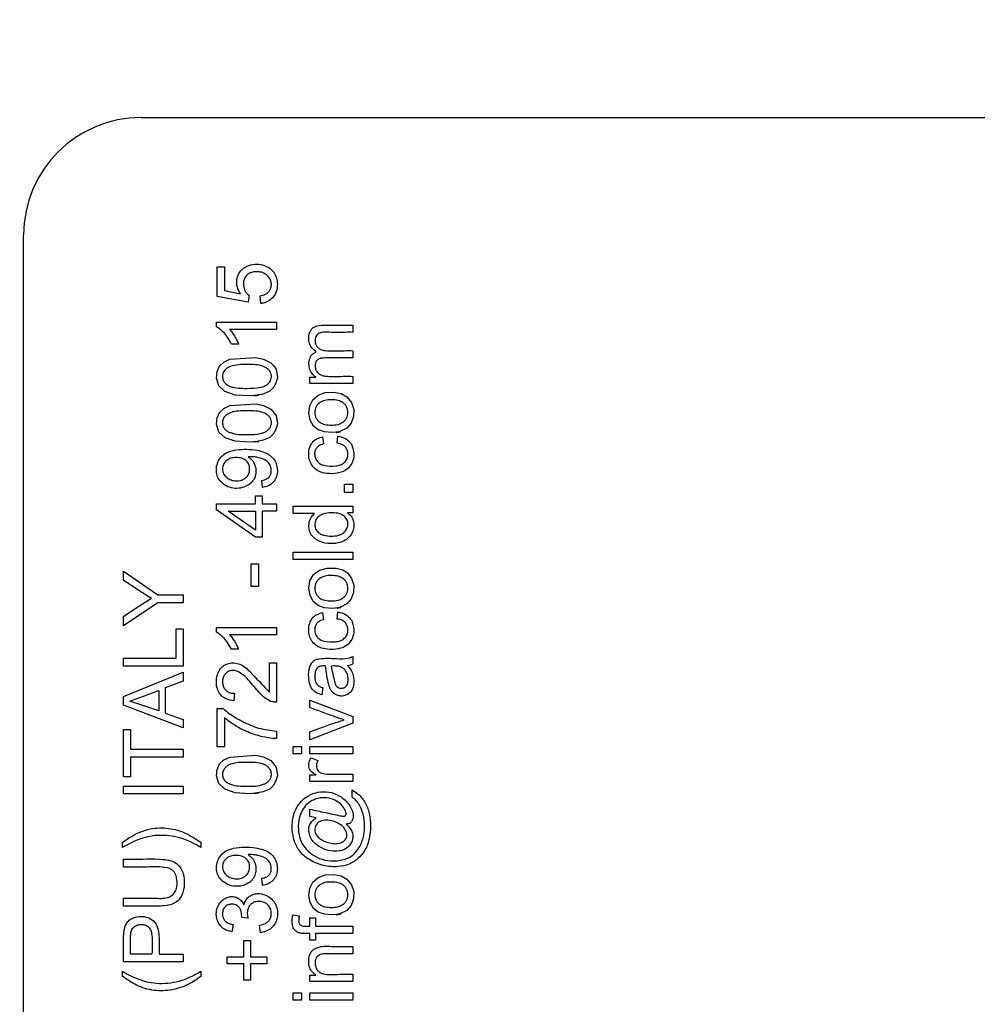
# Model space of a CAD drawing. Units: millimetres. Extents: x 5 to 415, y 3 to 292.
# Drawn here: x 329 to 332, y 188 to 190 of the extents above; entities that cross this region are included whole.
import ezdxf

# ---------------------------------------------------------------- set-up
doc = ezdxf.new("R2010")
doc.units = ezdxf.units.MM
doc.styles.add('SLDTEXTSTYLE0', font='TXT', dxfattribs={"width": 0.75})
doc.dimstyles.new('SLDDIMSTYLE1', dxfattribs={"dimtxt": 2, "dimasz": 3, "dimexe": 0, "dimexo": 0.0625, "dimgap": 0.5, "dimtad": 1, "dimdec": 0, "dimlfac": 10, "dimrnd": 1e-09, "dimzin": 12, "dimdsep": 46, "dimtxsty": 'SLDTEXTSTYLE0', "dimsah": 1, "dimcen": 0.09, "dimadec": 0, "dimazin": 3, "dimtfac": 1, "dimtdec": 0, "dimtofl": 0, "dimtmove": 0, "dimatfit": 3, "dimfxl": 0, "dimfrac": 2, "dimtolj": 1, "dimtzin": 12, "dimarcsym": 0})

# ---------------------------------------------------------------- blocks, each defined once
blk = doc.blocks.new('_D_3')
at = {"color": 7, "linetype": 'Continuous', "lineweight": 0}
for p, q in [((317.7799, 243.9369), (304.8096, 243.9369)), ((305.8096, 243.9369), (305.8096, 161.8169)), ((341.0493, 161.8169), (304.8096, 161.8169))]:
    blk.add_line(p, q, dxfattribs=at)
at = {"color": 7, "linetype": 'Continuous', "lineweight": 18}
for points in [[(305.8096, 243.9369), (305.3096, 240.9369), (306.3096, 240.9369)], [(305.8096, 161.8169), (306.3096, 164.8169), (305.3096, 164.8169)]]:
    blk.add_solid(points, dxfattribs=at)
at = {"color": 7, "linetype": 'Continuous', "lineweight": 18, "insert": (303.2314, 197.8846), "char_height": 2, "attachment_point": 1, "rotation": 90, "style": 'SLDTEXTSTYLE0'}
blk.add_mtext('821', dxfattribs=at)

msp = doc.modelspace()

# ---------------------------------------------------------------- linework, layer by layer
at = {"color": 7, "linetype": 'Continuous', "lineweight": 25}
for p, q in [((329.4913, 190.0267), (333.6913, 190.0267)), ((329.1913, 179.1267), (329.1913, 189.7267)), ((329.6861, 189.6451), (329.7042, 189.6451)), ((329.6861, 189.5695), (329.6861, 189.6451)), ((329.7042, 189.6451), (329.7042, 189.5843)), ((329.7647, 189.5549), (329.6861, 189.5695)), ((329.7042, 189.5843), (329.7452, 189.5763)), ((329.7671, 189.5725), (329.7647, 189.5549)), ((329.797, 189.5515), (329.7955, 189.571)), ((329.6837, 189.492), (329.6837, 189.5039)), ((329.6837, 189.5039), (329.837, 189.5039)), ((329.837, 189.5039), (329.837, 189.4854)), ((330.0325, 189.4963), (330.0325, 189.4777)), ((329.837, 189.4854), (329.7176, 189.4854)), ((329.7402, 189.4479), (329.7221, 189.4479)), ((330.0325, 189.4309), (330.0325, 189.4122)), ((330.0325, 189.3653), (330.0325, 189.3467)), ((329.922, 189.3635), (329.9375, 189.3635)), ((329.922, 189.3467), (329.922, 189.3635)), ((330.0325, 189.3467), (329.922, 189.3467)), ((329.9549, 189.2108), (329.9574, 189.1925)), ((329.9919, 189.1943), (329.9943, 189.2126)), ((329.8016, 189.0813), (329.8001, 189.0993)), ((330.0111, 189.0895), (330.0325, 189.0895)), ((330.0111, 189.0681), (330.0111, 189.0895)), ((330.0325, 189.0895), (330.0325, 189.0681)), ((330.0325, 189.0681), (330.0111, 189.0681)), ((329.6843, 189.0392), (329.7832, 189.0392)), ((329.6843, 189.024), (329.6843, 189.0392)), ((329.7832, 189.0596), (329.8004, 189.0596)), ((329.7832, 189.0392), (329.7832, 189.0596)), ((329.8004, 189.0596), (329.8004, 189.0392)), ((329.8004, 189.0392), (329.837, 189.0392)), ((329.837, 189.0392), (329.837, 189.0206)), ((329.7832, 188.9542), (329.6843, 189.024)), ((329.7832, 188.9726), (329.7141, 189.0206)), ((329.7141, 189.0206), (329.7832, 189.0206)), ((329.7832, 189.0206), (329.7832, 188.9726)), ((329.837, 189.0206), (329.8004, 189.0206)), ((329.8004, 189.0206), (329.8004, 188.9542)), ((329.8797, 189.0148), (329.8797, 189.0334)), ((329.8797, 189.0334), (330.0325, 189.0334)), ((329.9347, 189.0148), (329.8797, 189.0148)), ((330.0325, 189.0161), (330.0186, 189.0161)), ((330.0325, 189.0334), (330.0325, 189.0161)), ((329.8004, 188.9542), (329.7832, 188.9542)), ((329.8797, 188.8972), (329.8797, 188.9158)), ((329.8797, 188.9158), (330.0325, 188.9158)), ((330.0325, 188.9158), (330.0325, 188.8972)), ((330.0325, 188.8972), (329.8797, 188.8972)), ((329.4465, 188.8441), (329.4465, 188.8675)), ((329.4465, 188.8675), (329.5345, 188.8068)), ((329.7723, 188.8859), (329.7913, 188.8859)), ((329.7723, 188.8286), (329.7723, 188.8859)), ((329.7913, 188.8859), (329.7913, 188.8286)), ((329.7913, 188.8286), (329.7723, 188.8286)), ((329.5345, 188.7867), (329.4465, 188.7279)), ((329.5345, 188.8068), (329.5992, 188.8068)), ((329.5992, 188.7867), (329.5345, 188.7867)), ((329.5992, 188.8068), (329.5992, 188.7867)), ((329.9549, 188.7616), (329.9574, 188.7433)), ((329.9919, 188.7451), (329.9943, 188.7634)), ((329.4465, 188.7279), (329.4465, 188.752)), ((329.5811, 188.6449), (329.5811, 188.7199)), ((329.5811, 188.7199), (329.5992, 188.7199)), ((329.5992, 188.7199), (329.5992, 188.6247)), ((329.6837, 188.7238), (329.837, 188.7238)), ((329.6837, 188.7117), (329.6837, 188.7238)), ((329.837, 188.7238), (329.837, 188.7051)), ((329.837, 188.7051), (329.7176, 188.7051)), ((329.7402, 188.6677), (329.7221, 188.6677)), ((329.4465, 188.6449), (329.5811, 188.6449)), ((329.4465, 188.6247), (329.4465, 188.6449)), ((330.0325, 188.6497), (330.0325, 188.6305)), ((329.5992, 188.6247), (329.4465, 188.6247)), ((329.8191, 188.5585), (329.8191, 188.6333)), ((329.8191, 188.6333), (329.837, 188.6333)), ((329.837, 188.6333), (329.837, 188.5323)), ((329.4465, 188.5471), (329.5992, 188.6093)), ((329.5992, 188.5863), (329.553, 188.5689)), ((329.5992, 188.6093), (329.5992, 188.5863)), ((329.5366, 188.5625), (329.5366, 188.5105)), ((329.553, 188.5689), (329.553, 188.5048)), ((329.9559, 188.5699), (329.9534, 188.5516)), ((329.4465, 188.5252), (329.4465, 188.5471)), ((329.5366, 188.5105), (329.4624, 188.5356)), ((329.7299, 188.5553), (329.728, 188.536)), ((329.922, 188.5381), (330.0325, 188.4963)), ((329.922, 188.5189), (329.922, 188.5381)), ((329.5992, 188.4669), (329.4465, 188.5252)), ((329.6861, 188.5165), (329.7008, 188.5165)), ((329.6861, 188.4181), (329.6861, 188.5165)), ((329.553, 188.5048), (329.5992, 188.4882)), ((329.5992, 188.4882), (329.5992, 188.4669)), ((329.7042, 188.4925), (329.7042, 188.4181)), ((330.0325, 188.4963), (330.0325, 188.4787)), ((329.4465, 188.3422), (329.4465, 188.4629)), ((329.4465, 188.4629), (329.4645, 188.4629)), ((329.4645, 188.4629), (329.4645, 188.4126)), ((330.0325, 188.4787), (329.922, 188.4367)), ((329.837, 188.4587), (329.837, 188.4394)), ((329.922, 188.4367), (329.922, 188.4565)), ((329.4645, 188.4126), (329.5992, 188.4126)), ((329.5992, 188.4126), (329.5992, 188.3925)), ((329.7042, 188.4181), (329.6861, 188.4181)), ((329.8797, 188.401), (329.8797, 188.4196)), ((329.8797, 188.4196), (329.9012, 188.4196)), ((329.9012, 188.4196), (329.9012, 188.401)), ((329.922, 188.4196), (330.0325, 188.4196)), ((329.922, 188.401), (329.922, 188.4196)), ((330.0325, 188.4196), (330.0325, 188.401)), ((329.5992, 188.3925), (329.4645, 188.3925)), ((329.4645, 188.3925), (329.4645, 188.3422)), ((329.9012, 188.401), (329.8797, 188.401)), ((330.0325, 188.401), (329.922, 188.401)), ((329.9254, 188.3901), (329.9428, 188.3833)), ((329.4645, 188.3422), (329.4465, 188.3422)), ((329.922, 188.3467), (329.9386, 188.3467)), ((329.922, 188.33), (329.922, 188.3467)), ((330.0325, 188.3486), (330.0325, 188.33)), ((329.4465, 188.298), (329.4465, 188.3181)), ((329.4465, 188.3181), (329.5992, 188.3181)), ((329.5992, 188.3181), (329.5992, 188.298)), ((330.0325, 188.33), (329.922, 188.33)), ((330.0306, 188.2898), (330.0306, 188.3087)), ((329.5992, 188.298), (329.4465, 188.298)), ((329.9226, 188.2404), (329.9226, 188.259)), ((329.9386, 188.2369), (329.9226, 188.2404)), ((329.444, 188.1612), (329.444, 188.1746)), ((329.644, 188.1746), (329.644, 188.1612)), ((329.4465, 188.1112), (329.4465, 188.1313)), ((329.8016, 188.0646), (329.8001, 188.0825)), ((329.4465, 188.0115), (329.4465, 188.0317)), ((329.7647, 187.9806), (329.7481, 187.9828)), ((329.8792, 187.9894), (329.8955, 187.9865)), ((329.922, 187.9599), (329.922, 187.9816)), ((329.922, 187.9816), (329.9366, 187.9816)), ((329.9366, 187.9816), (329.9366, 187.9599)), ((329.7268, 187.9643), (329.7235, 187.9457)), ((329.7964, 187.9439), (329.794, 187.9625)), ((329.9366, 187.9599), (330.0325, 187.9599)), ((330.0325, 187.9599), (330.0325, 187.9414)), ((329.922, 187.9248), (329.922, 187.9414)), ((329.9366, 187.9414), (329.9366, 187.9248)), ((330.0325, 187.9414), (329.9366, 187.9414)), ((329.7534, 187.9234), (329.7708, 187.9234)), ((329.7534, 187.8817), (329.7534, 187.9234)), ((329.7708, 187.9234), (329.7708, 187.8817)), ((329.9366, 187.9248), (329.922, 187.9248)), ((330.0325, 187.9082), (330.0325, 187.8896)), ((329.5191, 187.889), (329.4645, 187.889)), ((329.5372, 187.889), (329.5992, 187.889)), ((329.5992, 187.889), (329.5992, 187.8689)), ((329.7115, 187.864), (329.7115, 187.8817)), ((329.7115, 187.8817), (329.7534, 187.8817)), ((329.7708, 187.8817), (329.8126, 187.8817)), ((329.8126, 187.8817), (329.8126, 187.864)), ((329.5992, 187.8689), (329.4465, 187.8689)), ((329.7534, 187.864), (329.7115, 187.864)), ((329.7534, 187.8222), (329.7534, 187.864)), ((329.7708, 187.864), (329.7708, 187.8222)), ((329.8126, 187.864), (329.7708, 187.864)), ((329.444, 187.8317), (329.444, 187.8452)), ((329.644, 187.8452), (329.644, 187.8317)), ((329.922, 187.8353), (329.9377, 187.8353)), ((329.922, 187.8186), (329.922, 187.8353)), ((330.0325, 187.8372), (330.0325, 187.8186)), ((329.7708, 187.8222), (329.7534, 187.8222)), ((330.0325, 187.8186), (329.922, 187.8186)), ((329.8797, 187.7714), (329.8797, 187.79)), ((329.8797, 187.79), (329.9012, 187.79)), ((329.9012, 187.79), (329.9012, 187.7714)), ((329.922, 187.79), (330.0325, 187.79)), ((329.922, 187.7714), (329.922, 187.79)), ((330.0325, 187.79), (330.0325, 187.7714)), ((329.9012, 187.7714), (329.8797, 187.7714)), ((330.0325, 187.7714), (329.922, 187.7714))]:
    msp.add_line(p, q, dxfattribs=at)
at = {"color": 7, "linetype": 'Continuous', "lineweight": 25, "flags": 128}
for points in [[(329.7679, 189.3154), (329.7314, 189.3175), (329.7056, 189.3267), (329.6899, 189.3412), (329.6839, 189.3609), (329.6854, 189.3773), (329.6914, 189.3913), (329.7025, 189.4015), (329.7181, 189.4089), (329.7848, 189.4134), (329.8042, 189.4094), (329.8231, 189.3999), (329.8307, 189.3925), (329.8361, 189.3834), (329.8394, 189.3621), (329.8359, 189.3479), (329.8291, 189.3358), (329.8202, 189.3272), (329.8031, 189.3201), (329.7831, 189.3164), (329.7794, 189.3158), (329.7792, 189.3158), (329.7792, 189.3158), (329.7792, 189.3158), (329.7792, 189.3158), (329.7792, 189.3158), (329.7792, 189.3158), (329.7792, 189.3158), (329.7792, 189.3158), (329.7792, 189.3158), (329.7792, 189.3158), (329.7792, 189.3158), (329.7792, 189.3158), (329.7797, 189.3159), (329.787, 189.3167), (329.7919, 189.3173), (329.7923, 189.3173), (329.7923, 189.3173), (329.7923, 189.3173), (329.7679, 189.3154)], [(329.9796, 189.2215), (329.9596, 189.2232), (329.9435, 189.2289), (329.9319, 189.2383), (329.9231, 189.2535), (329.9195, 189.2715), (329.922, 189.2896), (329.9301, 189.3056), (329.9434, 189.3172), (329.9618, 189.3236), (329.9837, 189.3245), (330.0022, 189.3213), (330.0172, 189.3131), (330.0288, 189.2986), (330.0344, 189.2809), (330.034, 189.2625), (330.0281, 189.2459), (330.0171, 189.2329), (329.9987, 189.224), (329.9919, 189.2222), (329.9903, 189.2218), (329.9899, 189.2218), (329.9898, 189.2217), (329.9898, 189.2217), (329.9898, 189.2217), (329.9898, 189.2217), (329.9898, 189.2217), (329.9898, 189.2217), (329.9898, 189.2217), (329.9902, 189.2218), (329.995, 189.2227), (330.0002, 189.2237), (330.0008, 189.2238), (330.0009, 189.2238), (330.0009, 189.2238), (330.0009, 189.2238), (330.0008, 189.2238), (330.0003, 189.2237), (329.9796, 189.2215)], [(329.7679, 189.1972), (329.7314, 189.1993), (329.7059, 189.2082), (329.6902, 189.2225), (329.6839, 189.2427), (329.6853, 189.2591), (329.6915, 189.2731), (329.7025, 189.2833), (329.7181, 189.2907), (329.7849, 189.2952), (329.8043, 189.2912), (329.8231, 189.2816), (329.8361, 189.2651), (329.8394, 189.2439), (329.8359, 189.2297), (329.829, 189.2175), (329.8202, 189.2089), (329.8031, 189.2018), (329.7832, 189.1982), (329.7794, 189.1976), (329.7792, 189.1976), (329.7792, 189.1976), (329.7792, 189.1976), (329.7792, 189.1976), (329.7792, 189.1976), (329.7792, 189.1976), (329.7792, 189.1976), (329.7792, 189.1976), (329.7792, 189.1976), (329.7792, 189.1976), (329.7797, 189.1977), (329.787, 189.1985), (329.792, 189.199), (329.7923, 189.1991), (329.7923, 189.1991), (329.7923, 189.1991), (329.7679, 189.1972)], [(329.9805, 188.7723), (329.9598, 188.774), (329.9436, 188.7796), (329.9319, 188.7891), (329.923, 188.8052), (329.9196, 188.8242), (329.9227, 188.8428), (329.9321, 188.8586), (329.9469, 188.8698), (329.9668, 188.8751), (329.9894, 188.8747), (330.0071, 188.8705), (330.0196, 188.862), (330.0289, 188.8487), (330.0344, 188.8316), (330.034, 188.8133), (330.0281, 188.7965), (330.017, 188.7837), (330.0008, 188.7755), (329.9917, 188.7728), (329.9911, 188.7727), (329.991, 188.7727), (329.991, 188.7727), (329.991, 188.7727), (329.991, 188.7727), (329.991, 188.7727), (329.991, 188.7727), (329.9913, 188.7727), (329.9918, 188.7728), (329.9932, 188.7731), (329.9967, 188.7738), (330.0026, 188.775), (330.0026, 188.775), (330.0026, 188.775), (330.0026, 188.775), (330.0025, 188.775), (330.0009, 188.7747), (329.9805, 188.7723)], [(329.7679, 188.2988), (329.7314, 188.3009), (329.7056, 188.3101), (329.6899, 188.3245), (329.6839, 188.3442), (329.6854, 188.3606), (329.6915, 188.3747), (329.7025, 188.3849), (329.7181, 188.3922), (329.7848, 188.3968), (329.8043, 188.3927), (329.823, 188.3832), (329.8361, 188.3667), (329.8394, 188.3455), (329.8359, 188.3313), (329.8291, 188.3191), (329.8202, 188.3105), (329.8031, 188.3034), (329.7831, 188.2997), (329.7794, 188.2992), (329.7792, 188.2992), (329.7792, 188.2992), (329.7792, 188.2992), (329.7792, 188.2992), (329.7792, 188.2992), (329.7792, 188.2992), (329.7792, 188.2992), (329.7792, 188.2992), (329.7792, 188.2992), (329.7792, 188.2992), (329.7792, 188.2992), (329.7797, 188.2992), (329.787, 188.3), (329.792, 188.3006), (329.7923, 188.3006), (329.7923, 188.3006), (329.7923, 188.3006), (329.7679, 188.2988)], [(329.9796, 187.989), (329.9596, 187.9907), (329.9435, 187.9964), (329.9319, 188.0058), (329.9231, 188.0211), (329.9195, 188.039), (329.922, 188.0571), (329.9301, 188.0731), (329.9433, 188.0847), (329.9617, 188.0911), (329.9836, 188.092), (330.0021, 188.0888), (330.0172, 188.0805), (330.0288, 188.0661), (330.0345, 188.0485), (330.034, 188.0301), (330.0281, 188.0134), (330.0171, 188.0004), (329.9987, 187.9916), (329.9919, 187.9897), (329.9903, 187.9894), (329.9899, 187.9893), (329.9898, 187.9893), (329.9898, 187.9893), (329.9898, 187.9893), (329.9898, 187.9893), (329.9898, 187.9893), (329.9898, 187.9893), (329.9902, 187.9893), (329.995, 187.9902), (330.0002, 187.9912), (330.0008, 187.9913), (330.0009, 187.9913), (330.0009, 187.9913), (330.0009, 187.9913), (330.0008, 187.9913), (330.0003, 187.9912), (329.9796, 187.989)]]:
    msp.add_lwpolyline(points, dxfattribs=at)
at = {"color": 7, "linetype": 'Continuous', "lineweight": 25}
for centre, radius, start, end in [((329.4913, 189.7267), 0.3, 90, 180), ((330.0149, 188.6657), 0.0394, 275.6819, 296.5449), ((329.7379, 187.985), 0.0105, 347.982, 4.1277)]:
    msp.add_arc(centre, radius, start, end, dxfattribs=at)
for points, knots in [([(329.7452, 189.5763), (329.7421, 189.5818), (329.736, 189.5928), (329.7349, 189.6114), (329.74, 189.6278), (329.7498, 189.6399), (329.7639, 189.6483), (329.7816, 189.6527), (329.801, 189.6513), (329.8181, 189.644), (329.8307, 189.6322), (329.8379, 189.617), (329.8404, 189.5997), (329.8376, 189.5815), (329.8282, 189.5656), (329.8149, 189.5557), (329.8041, 189.5523), (329.7981, 189.5516), (329.797, 189.5515)], [0, 0, 0, 0, 0.0716217, 0.1434847, 0.2070676, 0.2645807, 0.3173903, 0.3936134, 0.4705898, 0.5367592, 0.6031249, 0.6643062, 0.7259545, 0.8011742, 0.8714546, 0.9313696, 0.9877004, 1, 1, 1, 1]), ([(329.7955, 189.571), (329.8001, 189.5719), (329.8076, 189.5735), (329.8165, 189.5797), (329.8217, 189.5873), (329.8245, 189.5965), (329.8242, 189.6063), (329.8205, 189.6158), (329.8138, 189.6239), (329.8043, 189.6299), (329.7925, 189.633), (329.7799, 189.6327), (329.7686, 189.6295), (329.76, 189.6233), (329.7547, 189.6153), (329.7521, 189.605), (329.7528, 189.5933), (329.7571, 189.5822), (329.7627, 189.5755), (329.7662, 189.5731), (329.7671, 189.5725)], [0, 0, 0, 0, 0.0741146, 0.1228098, 0.1716079, 0.2206462, 0.2751381, 0.3272798, 0.3821859, 0.4416004, 0.505697, 0.5776219, 0.641703, 0.6932748, 0.7449899, 0.7939071, 0.8622704, 0.9312, 0.9828828, 1, 1, 1, 1]), ([(329.7221, 189.4479), (329.719, 189.4539), (329.7132, 189.4649), (329.7006, 189.4803), (329.6898, 189.4878), (329.6837, 189.492)], [0, 0, 0, 0, 0.338766, 0.628374, 1, 1, 1, 1]), ([(329.9388, 189.4279), (329.9347, 189.4311), (329.9272, 189.4369), (329.9206, 189.45), (329.919, 189.4635), (329.9208, 189.4759), (329.9258, 189.4853), (329.9328, 189.4914), (329.9454, 189.4965), (329.9648, 189.4963), (329.9879, 189.4963), (330.011, 189.4963), (330.0253, 189.4963), (330.0325, 189.4963)], [0, 0, 0, 0, 0.08913, 0.159749, 0.24647, 0.319755, 0.37258, 0.425575, 0.476723, 0.603895, 0.753147, 0.876573, 1, 1, 1, 1]), ([(329.7176, 189.4854), (329.7218, 189.4801), (329.7285, 189.4718), (329.7356, 189.4589), (329.7387, 189.4516), (329.7402, 189.4479)], [0, 0, 0, 0, 0.4591716, 0.7285126, 1, 1, 1, 1]), ([(330.0325, 189.4777), (330.0258, 189.4778), (330.0058, 189.4778), (329.9792, 189.4771), (329.9569, 189.4786), (329.9461, 189.476), (329.9409, 189.4721), (329.9375, 189.4668), (329.9356, 189.4603), (329.9355, 189.4526), (329.9381, 189.4446), (329.9434, 189.4379), (329.9514, 189.4329), (329.974, 189.4287), (330.0015, 189.4312), (330.0251, 189.4309), (330.0325, 189.4309)], [0, 0, 0, 0, 0.090844, 0.272531, 0.363389, 0.392711, 0.422289, 0.448464, 0.477862, 0.512972, 0.551916, 0.590066, 0.626474, 0.678772, 0.899219, 1, 1, 1, 1]), ([(329.9375, 189.3635), (329.9348, 189.3656), (329.9292, 189.37), (329.9232, 189.3803), (329.9195, 189.3933), (329.9201, 189.4066), (329.9248, 189.4177), (329.9313, 189.4246), (329.9366, 189.427), (329.9388, 189.4279)], [0, 0, 0, 0, 0.1302357, 0.2752785, 0.4495358, 0.6465023, 0.7765753, 0.9074837, 1, 1, 1, 1]), ([(329.7617, 189.3346), (329.7473, 189.3347), (329.73, 189.3348), (329.7121, 189.3426), (329.7055, 189.3477), (329.7005, 189.355), (329.6988, 189.3644), (329.7003, 189.374), (329.7054, 189.3817), (329.712, 189.3873), (329.7299, 189.3955), (329.7618, 189.3954), (329.7934, 189.3956), (329.8108, 189.3877), (329.8164, 189.3833), (329.821, 189.3778), (329.8238, 189.3711), (329.8246, 189.3641), (329.8233, 189.3571), (329.82, 189.3507), (329.8146, 189.345), (329.8067, 189.3398), (329.7887, 189.3351), (329.7733, 189.3348), (329.7617, 189.3346)], [0, 0, 0, 0, 0.137879, 0.164269, 0.187954, 0.217667, 0.247777, 0.278856, 0.309835, 0.335362, 0.361549, 0.499867, 0.637946, 0.660926, 0.683638, 0.707539, 0.729743, 0.75258, 0.775071, 0.797634, 0.821999, 0.85045, 0.888345, 1, 1, 1, 1]), ([(330.0325, 189.4122), (330.0258, 189.4122), (330.0058, 189.4122), (329.9791, 189.4121), (329.9564, 189.4125), (329.9456, 189.4102), (329.9405, 189.407), (329.9373, 189.4025), (329.9354, 189.3959), (329.9357, 189.3876), (329.9386, 189.3789), (329.9446, 189.3722), (329.9524, 189.3676), (329.9734, 189.3638), (330.0004, 189.3656), (330.0241, 189.3654), (330.0325, 189.3653)], [0, 0, 0, 0, 0.090942, 0.272825, 0.363857, 0.399961, 0.421996, 0.444102, 0.473586, 0.513993, 0.555299, 0.597108, 0.633156, 0.676779, 0.885529, 1, 1, 1, 1]), ([(329.9773, 189.2406), (329.9716, 189.2409), (329.9614, 189.2413), (329.9494, 189.2463), (329.9424, 189.2526), (329.9382, 189.2586), (329.9356, 189.2656), (329.9348, 189.2731), (329.9356, 189.2807), (329.9382, 189.2877), (329.9425, 189.2937), (329.9497, 189.3001), (329.962, 189.3049), (329.978, 189.306), (329.9937, 189.3045), (330.0054, 189.2997), (330.0124, 189.2934), (330.0166, 189.2874), (330.0192, 189.2804), (330.0199, 189.2729), (330.0191, 189.2654), (330.0164, 189.2584), (330.0123, 189.2525), (330.0051, 189.2462), (329.9931, 189.2413), (329.9829, 189.2409), (329.9773, 189.2406)], [0, 0, 0, 0, 0.070463, 0.127387, 0.157731, 0.187626, 0.218133, 0.249759, 0.281697, 0.312038, 0.342359, 0.373094, 0.431639, 0.503077, 0.571976, 0.627626, 0.658197, 0.688115, 0.718641, 0.750353, 0.782194, 0.812416, 0.842352, 0.872433, 0.929769, 1, 1, 1, 1]), ([(329.7617, 189.2163), (329.7473, 189.2164), (329.73, 189.2166), (329.7121, 189.2244), (329.7055, 189.2294), (329.7005, 189.2368), (329.6988, 189.2462), (329.7003, 189.2558), (329.7054, 189.2635), (329.7119, 189.2691), (329.7299, 189.2773), (329.7618, 189.2772), (329.7933, 189.2773), (329.8107, 189.2694), (329.8165, 189.265), (329.8211, 189.2595), (329.8239, 189.2528), (329.8246, 189.2458), (329.8233, 189.2388), (329.8199, 189.2324), (329.8145, 189.2267), (329.8066, 189.2216), (329.7887, 189.2168), (329.7732, 189.2165), (329.7617, 189.2163)], [0, 0, 0, 0, 0.137878, 0.164317, 0.188046, 0.217847, 0.247967, 0.278976, 0.309848, 0.335365, 0.361571, 0.499796, 0.637869, 0.661125, 0.68374, 0.707756, 0.730173, 0.752968, 0.775435, 0.797944, 0.82227, 0.850716, 0.888614, 1, 1, 1, 1]), ([(329.9943, 189.2126), (330.001, 189.211), (330.012, 189.2084), (330.0244, 189.1982), (330.0321, 189.1851), (330.0357, 189.1686), (330.0338, 189.1505), (330.0257, 189.1351), (330.0135, 189.1243), (329.9952, 189.1171), (329.9736, 189.1157), (329.9521, 189.119), (329.9365, 189.1274), (329.9263, 189.1392), (329.9201, 189.1541), (329.9187, 189.1711), (329.9222, 189.187), (329.9305, 189.1993), (329.9414, 189.2073), (329.9502, 189.2096), (329.9549, 189.2108)], [0, 0, 0, 0, 0.067373, 0.111609, 0.155864, 0.216031, 0.27688, 0.33355, 0.385748, 0.435453, 0.526911, 0.598581, 0.649371, 0.700248, 0.751154, 0.80686, 0.868238, 0.909978, 0.951751, 1, 1, 1, 1]), ([(329.9574, 189.1925), (329.9529, 189.1912), (329.9461, 189.1891), (329.939, 189.1824), (329.9353, 189.1749), (329.9342, 189.166), (329.936, 189.1562), (329.9412, 189.1478), (329.9487, 189.1409), (329.9647, 189.1357), (329.9824, 189.1349), (330.0004, 189.1383), (330.0107, 189.1444), (330.0174, 189.1532), (330.0201, 189.1635), (330.019, 189.174), (330.0151, 189.1832), (330.0082, 189.1898), (330.0002, 189.1929), (329.9945, 189.1939), (329.9919, 189.1943)], [0, 0, 0, 0, 0.068565, 0.106269, 0.14407, 0.191741, 0.240085, 0.290233, 0.339531, 0.388641, 0.541191, 0.601535, 0.662521, 0.717073, 0.76498, 0.819157, 0.873825, 0.911774, 0.96032, 1, 1, 1, 1]), ([(329.7651, 189.1599), (329.7684, 189.1573), (329.7751, 189.1521), (329.7819, 189.14), (329.7855, 189.1255), (329.7841, 189.11), (329.7764, 189.0963), (329.7646, 189.0864), (329.7491, 189.0798), (329.7312, 189.0779), (329.7127, 189.0824), (329.6977, 189.092), (329.6876, 189.105), (329.6833, 189.1193), (329.6836, 189.1348), (329.6887, 189.1503), (329.6991, 189.1634), (329.7149, 189.1735), (329.7448, 189.1797), (329.7769, 189.1794), (329.8073, 189.1719), (329.824, 189.1622), (329.8345, 189.1485), (329.8393, 189.1334), (329.84, 189.1178), (329.8358, 189.103), (329.8273, 189.0918), (329.8154, 189.0841), (329.8064, 189.0823), (329.8016, 189.0813)], [0, 0, 0, 0, 0.026814, 0.053982, 0.086218, 0.120911, 0.15091, 0.183824, 0.217249, 0.257027, 0.296645, 0.336698, 0.36809, 0.399569, 0.430243, 0.465528, 0.50169, 0.534703, 0.583728, 0.693226, 0.73739, 0.781847, 0.813625, 0.845325, 0.881682, 0.911624, 0.941698, 0.968983, 1, 1, 1, 1]), ([(329.7343, 189.1578), (329.739, 189.1575), (329.7476, 189.157), (329.7574, 189.1519), (329.7631, 189.146), (329.7664, 189.1407), (329.7683, 189.1346), (329.7688, 189.1281), (329.7682, 189.1216), (329.7662, 189.1155), (329.7629, 189.11), (329.7585, 189.1055), (329.7533, 189.1019), (329.7453, 189.0985), (329.7342, 189.0975), (329.7212, 189.0996), (329.7116, 189.105), (329.7056, 189.1109), (329.7019, 189.1164), (329.6998, 189.1224), (329.6991, 189.1287), (329.6997, 189.1349), (329.7018, 189.1408), (329.7053, 189.1461), (329.7113, 189.1519), (329.7211, 189.157), (329.7298, 189.1575), (329.7343, 189.1578)], [0, 0, 0, 0, 0.067375, 0.125506, 0.156828, 0.186795, 0.217035, 0.249137, 0.281492, 0.312198, 0.342781, 0.374787, 0.404465, 0.434663, 0.501098, 0.565377, 0.625145, 0.658786, 0.689961, 0.720229, 0.751286, 0.782252, 0.811976, 0.842174, 0.874485, 0.933232, 1, 1, 1, 1]), ([(329.8001, 189.0993), (329.8043, 189.1002), (329.8108, 189.1018), (329.8183, 189.1071), (329.8226, 189.1134), (329.8244, 189.1223), (329.8233, 189.1327), (329.8189, 189.1433), (329.8078, 189.1526), (329.7945, 189.1569), (329.7792, 189.1598), (329.7703, 189.1599), (329.7651, 189.1599)], [0, 0, 0, 0, 0.110398, 0.172716, 0.235493, 0.304235, 0.403918, 0.50558, 0.594112, 0.770534, 0.864099, 1, 1, 1, 1]), ([(330.0186, 189.0161), (330.022, 189.0135), (330.0287, 189.0083), (330.0343, 188.9963), (330.0353, 188.983), (330.0325, 188.9686), (330.0249, 188.9556), (330.0115, 188.945), (329.9925, 188.9377), (329.968, 188.9371), (329.9461, 188.9428), (329.9308, 188.9533), (329.923, 188.9647), (329.9197, 188.9781), (329.9203, 188.9923), (329.9251, 189.006), (329.9319, 189.0122), (329.9347, 189.0148)], [0, 0, 0, 0, 0.053534, 0.105797, 0.162075, 0.219718, 0.288868, 0.348176, 0.432559, 0.54163, 0.653684, 0.712828, 0.772481, 0.824304, 0.884629, 0.951507, 1, 1, 1, 1]), ([(329.9774, 188.9569), (329.9707, 188.9572), (329.9613, 188.9576), (329.9501, 188.9619), (329.944, 188.9661), (329.9395, 188.9711), (329.9364, 188.9767), (329.9349, 188.9829), (329.935, 188.9893), (329.9363, 188.9956), (329.9392, 189.0013), (329.9434, 189.0063), (329.9507, 189.0119), (329.9634, 189.0161), (329.9802, 189.0171), (329.9947, 189.0157), (330.0046, 189.0118), (330.0102, 189.0079), (330.0145, 189.0032), (330.0176, 188.9981), (330.0194, 188.9926), (330.0199, 188.9867), (330.0192, 188.9808), (330.0171, 188.9752), (330.0136, 188.9701), (330.0089, 188.9655), (330.0029, 188.9615), (329.9924, 188.9576), (329.9836, 188.9572), (329.9774, 188.9569)], [0, 0, 0, 0, 0.085763, 0.12077, 0.152289, 0.180784, 0.20754, 0.234194, 0.2624, 0.289534, 0.316155, 0.344316, 0.372586, 0.434735, 0.513126, 0.588964, 0.620636, 0.649637, 0.676551, 0.701705, 0.726304, 0.751631, 0.777059, 0.802091, 0.828066, 0.856192, 0.886801, 0.920228, 1, 1, 1, 1]), ([(329.5183, 188.7979), (329.5126, 188.8013), (329.4975, 188.8104), (329.4736, 188.8258), (329.4555, 188.838), (329.4465, 188.8441)], [0, 0, 0, 0, 0.234182, 0.617006, 1, 1, 1, 1]), ([(329.9773, 188.7914), (329.9716, 188.7916), (329.9614, 188.7921), (329.9494, 188.7971), (329.9424, 188.8034), (329.9382, 188.8094), (329.9356, 188.8163), (329.9348, 188.8238), (329.9356, 188.8313), (329.9382, 188.8384), (329.9425, 188.8444), (329.9498, 188.8508), (329.962, 188.8557), (329.978, 188.8568), (329.9937, 188.8553), (330.0054, 188.8505), (330.0124, 188.8442), (330.0166, 188.8382), (330.0192, 188.8312), (330.0199, 188.8236), (330.0191, 188.8161), (330.0164, 188.8092), (330.0122, 188.8032), (330.0051, 188.797), (329.9931, 188.7921), (329.9829, 188.7916), (329.9773, 188.7914)], [0, 0, 0, 0, 0.070465, 0.127394, 0.15766, 0.187476, 0.217882, 0.249372, 0.281211, 0.311695, 0.342276, 0.37313, 0.431661, 0.503227, 0.572027, 0.627615, 0.658193, 0.688111, 0.718638, 0.750355, 0.782192, 0.812413, 0.842348, 0.872426, 0.929767, 1, 1, 1, 1]), ([(329.4465, 188.752), (329.452, 188.7557), (329.4667, 188.7654), (329.4901, 188.7814), (329.5089, 188.7924), (329.5183, 188.7979)], [0, 0, 0, 0, 0.234601, 0.617073, 1, 1, 1, 1]), ([(329.9943, 188.7634), (330.001, 188.7618), (330.012, 188.7592), (330.0244, 188.749), (330.0321, 188.736), (330.0357, 188.7194), (330.0338, 188.7011), (330.0257, 188.6856), (330.0126, 188.6743), (329.9926, 188.6673), (329.9699, 188.6667), (329.9488, 188.6712), (329.9342, 188.6799), (329.9251, 188.6916), (329.92, 188.7061), (329.919, 188.722), (329.9221, 188.7371), (329.9294, 188.749), (329.9404, 188.7577), (329.9497, 188.7602), (329.9549, 188.7616)], [0, 0, 0, 0, 0.0673452, 0.1113816, 0.155442, 0.2159312, 0.2772575, 0.3349707, 0.3861627, 0.4460406, 0.5415689, 0.6097662, 0.6584461, 0.7072795, 0.7545151, 0.8095134, 0.8640117, 0.9052051, 0.9464608, 1, 1, 1, 1]), ([(329.9574, 188.7433), (329.953, 188.742), (329.9462, 188.7399), (329.9391, 188.7333), (329.9354, 188.7257), (329.9343, 188.7167), (329.936, 188.707), (329.9412, 188.6986), (329.9486, 188.6918), (329.9647, 188.6865), (329.9823, 188.6857), (330.0003, 188.689), (330.0107, 188.6951), (330.0174, 188.704), (330.0201, 188.7143), (330.019, 188.7248), (330.0151, 188.734), (330.0082, 188.7405), (330.0003, 188.7437), (329.9945, 188.7447), (329.9919, 188.7451)], [0, 0, 0, 0, 0.067461, 0.105562, 0.143756, 0.191593, 0.240023, 0.289696, 0.338805, 0.388162, 0.540651, 0.601096, 0.662186, 0.716795, 0.764777, 0.818918, 0.873553, 0.911503, 0.959916, 1, 1, 1, 1]), ([(329.7221, 188.6677), (329.719, 188.6736), (329.7132, 188.6847), (329.7006, 188.7001), (329.6898, 188.7076), (329.6837, 188.7117)], [0, 0, 0, 0, 0.338766, 0.628374, 1, 1, 1, 1]), ([(329.7176, 188.7051), (329.7218, 188.6999), (329.7285, 188.6915), (329.7356, 188.6787), (329.7387, 188.6714), (329.7402, 188.6677)], [0, 0, 0, 0, 0.459172, 0.728513, 1, 1, 1, 1]), ([(329.9534, 188.5516), (329.9485, 188.5529), (329.9401, 188.5551), (329.9303, 188.5628), (329.9232, 188.5742), (329.919, 188.5923), (329.9191, 188.611), (329.9232, 188.6266), (329.9285, 188.6354), (329.9366, 188.6414), (329.9574, 188.646), (329.9854, 188.6444), (330.0151, 188.6424), (330.0284, 188.648), (330.0325, 188.6497)], [0, 0, 0, 0, 0.07242, 0.123786, 0.175065, 0.263112, 0.387626, 0.440405, 0.493367, 0.531613, 0.582728, 0.793698, 0.93738, 1, 1, 1, 1]), ([(329.728, 188.536), (329.7213, 188.5371), (329.71, 188.539), (329.6966, 188.5481), (329.6879, 188.5603), (329.6831, 188.5776), (329.6839, 188.5962), (329.6893, 188.6126), (329.6979, 188.6235), (329.7091, 188.6304), (329.7223, 188.6335), (329.7367, 188.6326), (329.757, 188.624), (329.7828, 188.5961), (329.805, 188.5731), (329.8191, 188.5585)], [0, 0, 0, 0, 0.075849, 0.12694, 0.178118, 0.240463, 0.325058, 0.383585, 0.431373, 0.479172, 0.527677, 0.581509, 0.639197, 0.770894, 1, 1, 1, 1]), ([(329.837, 188.5323), (329.8336, 188.5326), (329.8249, 188.5332), (329.8049, 188.5439), (329.7818, 188.569), (329.7609, 188.597), (329.7404, 188.6104), (329.7288, 188.6143), (329.7197, 188.6136), (329.7115, 188.61), (329.7048, 188.604), (329.7004, 188.5959), (329.6989, 188.5865), (329.6999, 188.5767), (329.7034, 188.5677), (329.7093, 188.561), (329.7176, 188.5565), (329.7248, 188.5553), (329.7292, 188.5553), (329.7299, 188.5553)], [0, 0, 0, 0, 0.043353, 0.111878, 0.284154, 0.47945, 0.555988, 0.595288, 0.635015, 0.669765, 0.709206, 0.748122, 0.785683, 0.830268, 0.873348, 0.907933, 0.942501, 0.991788, 1, 1, 1, 1]), ([(329.9622, 188.6252), (329.9608, 188.6252), (329.959, 188.6253), (329.9565, 188.6254), (329.9526, 188.6252), (329.9472, 188.6243), (329.9417, 188.6209), (329.938, 188.6156), (329.9348, 188.6059), (329.9348, 188.5948), (329.9364, 188.5848), (329.9396, 188.5787), (329.9454, 188.5736), (329.9512, 188.5712), (329.9552, 188.5701), (329.9559, 188.5699)], [0, 0, 0, 0, 0.051179, 0.063974, 0.089583, 0.192497, 0.253766, 0.315001, 0.419921, 0.611487, 0.705844, 0.779199, 0.852493, 0.974774, 1, 1, 1, 1]), ([(330.0188, 188.6265), (330.023, 188.6212), (330.0315, 188.6104), (330.0354, 188.5905), (330.0347, 188.574), (330.0299, 188.5618), (330.0226, 188.5545), (330.0133, 188.5494), (330.0027, 188.5476), (329.992, 188.5499), (329.9827, 188.555), (329.9748, 188.5645), (329.9672, 188.5882), (329.9644, 188.6091), (329.9622, 188.6252)], [0, 0, 0, 0, 0.10314, 0.207508, 0.302892, 0.354219, 0.405701, 0.456564, 0.515874, 0.566777, 0.62162, 0.67627, 0.75133, 1, 1, 1, 1]), ([(330.0153, 188.5737), (330.0161, 188.5748), (330.0179, 188.5772), (330.0201, 188.5834), (330.0206, 188.5923), (330.019, 188.6031), (330.0143, 188.6126), (330.0074, 188.62), (329.9982, 188.6243), (329.9878, 188.6253), (329.9806, 188.6251), (329.9769, 188.625)], [0, 0, 0, 0, 0.050497, 0.105503, 0.238022, 0.373035, 0.501322, 0.6205, 0.73594, 0.864564, 1, 1, 1, 1]), ([(329.9769, 188.625), (329.9796, 188.6113), (329.983, 188.5947), (329.9879, 188.5763), (329.9922, 188.5716), (329.9966, 188.569), (330.0017, 188.5678), (330.0069, 188.5683), (330.0117, 188.5702), (330.0141, 188.5725), (330.0153, 188.5737)], [0, 0, 0, 0, 0.519415, 0.626276, 0.68681, 0.75091, 0.813072, 0.877363, 0.93708, 1, 1, 1, 1]), ([(329.4624, 188.5356), (329.4749, 188.5398), (329.4998, 188.5482), (329.5243, 188.5577), (329.5366, 188.5625)], [0, 0, 0, 0, 0.499927, 1, 1, 1, 1]), ([(329.7008, 188.5165), (329.7059, 188.5122), (329.7213, 188.4993), (329.7516, 188.4821), (329.7917, 188.4643), (329.8217, 188.4606), (329.837, 188.4587)], [0, 0, 0, 0, 0.1333271, 0.4001494, 0.6938907, 1, 1, 1, 1]), ([(330.0104, 188.4874), (330.0041, 188.4894), (329.986, 188.4953), (329.9567, 188.5063), (329.9335, 188.5147), (329.922, 188.5189)], [0, 0, 0, 0, 0.213, 0.606492, 1, 1, 1, 1]), ([(329.837, 188.4394), (329.8304, 188.4399), (329.8104, 188.4415), (329.7774, 188.4503), (329.7388, 188.4668), (329.7159, 188.4838), (329.7042, 188.4925)], [0, 0, 0, 0, 0.138168, 0.412444, 0.701329, 1, 1, 1, 1]), ([(329.922, 188.4565), (329.9282, 188.4588), (329.946, 188.4653), (329.9752, 188.4766), (329.9987, 188.4838), (330.0104, 188.4874)], [0, 0, 0, 0, 0.21339, 0.606458, 1, 1, 1, 1]), ([(329.9386, 188.3467), (329.9344, 188.3492), (329.9281, 188.3528), (329.9217, 188.3601), (329.9193, 188.3677), (329.9198, 188.3776), (329.9226, 188.3852), (329.9251, 188.3895), (329.9254, 188.3901)], [0, 0, 0, 0, 0.275344, 0.409465, 0.544704, 0.716173, 0.96448, 1, 1, 1, 1]), ([(329.7617, 188.3178), (329.7472, 188.3179), (329.73, 188.318), (329.7121, 188.3259), (329.7055, 188.331), (329.7005, 188.3383), (329.6988, 188.3478), (329.7003, 188.3573), (329.7055, 188.365), (329.712, 188.3706), (329.7299, 188.3789), (329.7618, 188.3787), (329.7937, 188.379), (329.8115, 188.3706), (329.818, 188.3651), (329.8231, 188.3576), (329.8248, 188.3482), (329.8231, 188.3389), (329.818, 188.3314), (329.8115, 188.326), (329.7936, 188.3177), (329.7763, 188.3178), (329.7617, 188.3178)], [0, 0, 0, 0, 0.138016, 0.164337, 0.188301, 0.218275, 0.248449, 0.279227, 0.310172, 0.335817, 0.361855, 0.500261, 0.638316, 0.664176, 0.689645, 0.72029, 0.749962, 0.779927, 0.810346, 0.835766, 0.861534, 1, 1, 1, 1]), ([(329.9428, 188.3833), (329.9415, 188.3806), (329.939, 188.3753), (329.939, 188.3669), (329.9414, 188.3599), (329.946, 188.3545), (329.9556, 188.3498), (329.9746, 188.3481), (330.0012, 188.3487), (330.022, 188.3486), (330.0325, 188.3486)], [0, 0, 0, 0, 0.0746, 0.148093, 0.204172, 0.260561, 0.322061, 0.471839, 0.735883, 1, 1, 1, 1]), ([(330.0306, 188.3087), (330.0356, 188.3055), (330.0494, 188.2966), (330.0658, 188.2746), (330.0786, 188.2385), (330.078, 188.1992), (330.0688, 188.1605), (330.0493, 188.1342), (330.0235, 188.1174), (329.9917, 188.1102), (329.9555, 188.1137), (329.9214, 188.1278), (329.8958, 188.1499), (329.8804, 188.1795), (329.8754, 188.2155), (329.8808, 188.2506), (329.8971, 188.2777), (329.9183, 188.2949), (329.944, 188.3038), (329.9714, 188.3046), (329.9967, 188.2953), (330.0161, 188.28), (330.0282, 188.2631), (330.033, 188.2484), (330.0334, 188.237), (330.0309, 188.2297), (330.0272, 188.2249), (330.0222, 188.2218), (330.0181, 188.2215), (330.0152, 188.2212)], [0, 0, 0, 0, 0.025341, 0.069866, 0.113974, 0.187086, 0.234167, 0.281718, 0.323065, 0.363084, 0.418853, 0.475643, 0.518133, 0.560772, 0.615243, 0.670839, 0.709188, 0.747569, 0.784979, 0.823463, 0.86251, 0.897567, 0.927558, 0.950122, 0.962756, 0.975517, 0.982386, 0.988018, 1, 1, 1, 1]), ([(329.9226, 188.259), (329.9291, 188.2576), (329.9485, 188.2534), (329.9744, 188.2481), (329.9957, 188.2431), (330.0051, 188.2416), (330.0086, 188.2407), (330.011, 188.2415), (330.0129, 188.2424), (330.0145, 188.2444), (330.0154, 188.2466), (330.0153, 188.2502), (330.012, 188.2587), (330.0038, 188.271), (329.9869, 188.2827), (329.9662, 188.2895), (329.9434, 188.2881), (329.9231, 188.2796), (329.9076, 188.265), (329.8964, 188.2434), (329.8914, 188.2158), (329.895, 188.1859), (329.9082, 188.1606), (329.9281, 188.1419), (329.9539, 188.1295), (329.9846, 188.1255), (330.0132, 188.13), (330.0353, 188.143), (330.0507, 188.1623), (330.0619, 188.1923), (330.0634, 188.2275), (330.0555, 188.2613), (330.0423, 188.2806), (330.0325, 188.2883), (330.0306, 188.2898)], [0, 0, 0, 0, 0.031213, 0.093044, 0.123959, 0.133204, 0.137893, 0.140584, 0.144318, 0.148088, 0.151858, 0.155413, 0.164672, 0.194129, 0.223016, 0.259258, 0.294474, 0.327535, 0.360311, 0.391793, 0.440112, 0.489201, 0.530172, 0.571077, 0.614793, 0.662319, 0.714067, 0.746965, 0.77986, 0.827942, 0.894467, 0.941554, 0.988846, 1, 1, 1, 1]), ([(330.0152, 188.2212), (330.0201, 188.2164), (330.0276, 188.2088), (330.0326, 188.195), (330.0324, 188.1836), (330.0285, 188.1726), (330.0212, 188.1631), (330.0105, 188.1558), (329.9953, 188.1511), (329.9744, 188.1514), (329.9523, 188.1592), (329.934, 188.1717), (329.9233, 188.187), (329.9193, 188.2017), (329.9201, 188.2149), (329.9253, 188.2259), (329.9323, 188.2328), (329.9373, 188.236), (329.9386, 188.2369)], [0, 0, 0, 0, 0.086371, 0.1346, 0.183068, 0.229048, 0.280569, 0.333751, 0.392207, 0.479963, 0.59596, 0.686725, 0.757978, 0.829347, 0.876621, 0.924177, 0.980519, 1, 1, 1, 1]), ([(329.444, 188.1746), (329.4494, 188.1784), (329.4708, 188.1938), (329.5102, 188.211), (329.5616, 188.2126), (329.6063, 188.1997), (329.6316, 188.1828), (329.644, 188.1746)], [0, 0, 0, 0, 0.092586, 0.365422, 0.580173, 0.793956, 1, 1, 1, 1]), ([(329.9871, 188.1709), (329.9823, 188.1713), (329.9721, 188.1723), (329.958, 188.1773), (329.9462, 188.1848), (329.939, 188.1927), (329.9358, 188.1999), (329.9348, 188.206), (329.9353, 188.212), (329.9375, 188.2177), (329.9411, 188.2228), (329.9463, 188.2269), (329.9526, 188.2296), (329.9629, 188.2315), (329.9767, 188.2304), (329.9919, 188.2256), (330.0045, 188.2176), (330.0123, 188.2085), (330.0164, 188.1999), (330.0177, 188.193), (330.0164, 188.1864), (330.0128, 188.1807), (330.0078, 188.1762), (329.9994, 188.1717), (329.9921, 188.1712), (329.9871, 188.1709)], [0, 0, 0, 0, 0.064771, 0.136467, 0.199324, 0.250043, 0.277212, 0.30426, 0.331295, 0.357117, 0.385859, 0.414107, 0.443909, 0.477026, 0.55356, 0.627462, 0.688934, 0.750814, 0.785824, 0.815858, 0.843972, 0.873815, 0.903936, 0.933588, 1, 1, 1, 1]), ([(329.644, 188.1612), (329.6383, 188.1645), (329.6132, 188.1794), (329.5664, 188.1947), (329.505, 188.1913), (329.4666, 188.1742), (329.4472, 188.163), (329.444, 188.1612)], [0, 0, 0, 0, 0.094663, 0.413605, 0.681187, 0.948359, 1, 1, 1, 1]), ([(329.7651, 188.1432), (329.7685, 188.1405), (329.7753, 188.1352), (329.782, 188.1231), (329.7855, 188.1087), (329.784, 188.0931), (329.7769, 188.0798), (329.7662, 188.07), (329.7526, 188.0637), (329.7357, 188.0612), (329.7171, 188.064), (329.7007, 188.0728), (329.6892, 188.0855), (329.6837, 188.0998), (329.6832, 188.1152), (329.6873, 188.1307), (329.6968, 188.1445), (329.7108, 188.1547), (329.7399, 188.1633), (329.7724, 188.1629), (329.8046, 188.1563), (329.8217, 188.1472), (329.8332, 188.1341), (329.8388, 188.1193), (329.8402, 188.1038), (329.8369, 188.0887), (329.8289, 188.0766), (329.8176, 188.0686), (329.8081, 188.0655), (329.8026, 188.0647), (329.8016, 188.0646)], [0, 0, 0, 0, 0.02722, 0.054743, 0.08645, 0.120586, 0.151755, 0.18041, 0.211464, 0.246166, 0.287687, 0.329452, 0.362052, 0.39479, 0.424927, 0.459273, 0.495423, 0.529245, 0.567446, 0.687154, 0.73153, 0.776183, 0.808284, 0.840375, 0.875172, 0.906172, 0.937331, 0.965022, 0.993324, 1, 1, 1, 1]), ([(329.4465, 188.1313), (329.4531, 188.1313), (329.4865, 188.1312), (329.5267, 188.1334), (329.5659, 188.129), (329.5824, 188.1209), (329.5935, 188.1087), (329.601, 188.0906), (329.6025, 188.067), (329.5989, 188.0433), (329.5881, 188.0267), (329.5746, 188.0169), (329.5491, 188.0105), (329.5168, 188.0118), (329.4801, 188.0114), (329.4577, 188.0115), (329.4465, 188.0115)], [0, 0, 0, 0, 0.052137, 0.260686, 0.314917, 0.358164, 0.401639, 0.44049, 0.509134, 0.584634, 0.622675, 0.660853, 0.712261, 0.824876, 0.912438, 1, 1, 1, 1]), ([(329.7343, 188.1411), (329.7389, 188.1408), (329.7476, 188.1403), (329.7573, 188.1351), (329.7631, 188.1293), (329.7664, 188.1239), (329.7683, 188.1179), (329.7688, 188.1114), (329.7682, 188.1049), (329.7662, 188.0987), (329.7629, 188.0933), (329.7585, 188.0887), (329.7533, 188.0851), (329.7453, 188.0818), (329.7341, 188.0808), (329.7212, 188.0828), (329.7116, 188.0882), (329.7055, 188.0943), (329.7019, 188.0998), (329.6998, 188.1058), (329.6991, 188.1121), (329.6998, 188.1184), (329.7018, 188.1243), (329.7053, 188.1295), (329.7113, 188.1352), (329.7211, 188.1403), (329.7298, 188.1408), (329.7343, 188.1411)], [0, 0, 0, 0, 0.067034, 0.125451, 0.156641, 0.186554, 0.216852, 0.249143, 0.281666, 0.312402, 0.342895, 0.374725, 0.404622, 0.434913, 0.501048, 0.565672, 0.625152, 0.65907, 0.690419, 0.720743, 0.751736, 0.782862, 0.812561, 0.842533, 0.874435, 0.933255, 1, 1, 1, 1]), ([(329.8001, 188.0825), (329.8043, 188.0835), (329.8108, 188.085), (329.8183, 188.0904), (329.8226, 188.0968), (329.8245, 188.1057), (329.8234, 188.1161), (329.8189, 188.1265), (329.8092, 188.1349), (329.7995, 188.1384), (329.7899, 188.141), (329.7796, 188.1431), (329.7708, 188.1431), (329.7651, 188.1432)], [0, 0, 0, 0, 0.110054, 0.172647, 0.235681, 0.305811, 0.405002, 0.50559, 0.592257, 0.729671, 0.770366, 0.851853, 1, 1, 1, 1]), ([(329.4465, 188.0317), (329.4498, 188.0317), (329.4665, 188.0317), (329.4943, 188.0315), (329.5291, 188.0322), (329.5557, 188.0301), (329.5717, 188.0396), (329.5792, 188.0485), (329.5839, 188.0624), (329.5832, 188.0773), (329.5807, 188.0905), (329.576, 188.0996), (329.5685, 188.1058), (329.5453, 188.1136), (329.5034, 188.1102), (329.4662, 188.1109), (329.4465, 188.1112)], [0, 0, 0, 0, 0.031025, 0.155127, 0.257485, 0.360329, 0.389647, 0.427845, 0.465776, 0.523639, 0.564723, 0.590498, 0.616439, 0.652945, 0.815177, 1, 1, 1, 1]), ([(329.9773, 188.0081), (329.9716, 188.0084), (329.9614, 188.0088), (329.9494, 188.0138), (329.9424, 188.0201), (329.9382, 188.0262), (329.9356, 188.0331), (329.9348, 188.0407), (329.9356, 188.0482), (329.9382, 188.0552), (329.9425, 188.0612), (329.9497, 188.0676), (329.962, 188.0725), (329.978, 188.0735), (329.9937, 188.0721), (330.0054, 188.0672), (330.0124, 188.061), (330.0166, 188.0549), (330.0192, 188.048), (330.0199, 188.0404), (330.0191, 188.0329), (330.0164, 188.0259), (330.0123, 188.02), (330.0051, 188.0138), (329.9931, 188.0089), (329.9829, 188.0084), (329.9773, 188.0081)], [0, 0, 0, 0, 0.070463, 0.127387, 0.157731, 0.187626, 0.218133, 0.249759, 0.281697, 0.312038, 0.342359, 0.373094, 0.431639, 0.503077, 0.571976, 0.627626, 0.658197, 0.688115, 0.718641, 0.750353, 0.782194, 0.812416, 0.842352, 0.872433, 0.929769, 1, 1, 1, 1]), ([(329.7235, 187.9457), (329.7168, 187.9475), (329.7056, 187.9504), (329.6931, 187.9612), (329.686, 187.9736), (329.6828, 187.9885), (329.6841, 188.0046), (329.6913, 188.0193), (329.7021, 188.0296), (329.7138, 188.0352), (329.7253, 188.0365), (329.736, 188.0339), (329.7454, 188.0279), (329.7512, 188.021), (329.7536, 188.0162), (329.7542, 188.0149)], [0, 0, 0, 0, 0.1184537, 0.2001088, 0.2818554, 0.3646141, 0.4627191, 0.5595437, 0.6446074, 0.7194553, 0.7819123, 0.8443942, 0.9076797, 0.9747967, 1, 1, 1, 1]), ([(329.7542, 188.0149), (329.7556, 188.0192), (329.7584, 188.0275), (329.7676, 188.0369), (329.7789, 188.0424), (329.7914, 188.0442), (329.8051, 188.0418), (329.8192, 188.035), (329.8317, 188.0233), (329.8388, 188.0077), (329.8407, 187.9906), (329.8374, 187.973), (329.8279, 187.9579), (329.8145, 187.9481), (329.8035, 187.9447), (329.7974, 187.944), (329.7964, 187.9439)], [0, 0, 0, 0, 0.066083, 0.131138, 0.19035, 0.251692, 0.317905, 0.395692, 0.484561, 0.56823, 0.647383, 0.739899, 0.830975, 0.908354, 0.984742, 1, 1, 1, 1]), ([(329.7483, 187.9857), (329.748, 187.9909), (329.7475, 187.9988), (329.7425, 188.0082), (329.7368, 188.0134), (329.7291, 188.0163), (329.7203, 188.0168), (329.7118, 188.0145), (329.7054, 188.01), (329.7012, 188.0036), (329.699, 187.9953), (329.6992, 187.9864), (329.7019, 187.978), (329.7077, 187.9712), (329.7164, 187.9664), (329.7232, 187.965), (329.7268, 187.9643)], [0, 0, 0, 0, 0.122118, 0.184295, 0.246992, 0.301717, 0.376852, 0.45262, 0.506011, 0.559461, 0.631263, 0.704602, 0.769882, 0.835513, 0.911828, 1, 1, 1, 1]), ([(329.794, 187.9625), (329.7992, 187.9637), (329.8075, 187.9657), (329.817, 187.9727), (329.8222, 187.9805), (329.8243, 187.9897), (329.8237, 187.9996), (329.8199, 188.0096), (329.8126, 188.0176), (329.8034, 188.0224), (329.7929, 188.0242), (329.7825, 188.0228), (329.7735, 188.0183), (329.7673, 188.0114), (329.7632, 188.0026), (329.7619, 187.9919), (329.7637, 187.9845), (329.7647, 187.9806)], [0, 0, 0, 0, 0.1013661, 0.1616387, 0.2221786, 0.278351, 0.3382803, 0.4112704, 0.4783898, 0.5420739, 0.6072683, 0.6812515, 0.7394542, 0.7978266, 0.8552859, 0.9233494, 1, 1, 1, 1]), ([(329.4465, 187.8689), (329.4465, 187.8756), (329.4466, 187.8976), (329.4457, 187.9254), (329.4478, 187.9524), (329.4532, 187.9676), (329.4631, 187.9776), (329.4746, 187.9834), (329.4887, 187.986), (329.505, 187.9845), (329.5193, 187.9776), (329.5295, 187.9674), (329.5374, 187.9467), (329.5373, 187.9199), (329.5372, 187.8977), (329.5372, 187.889)], [0, 0, 0, 0, 0.075584, 0.249679, 0.315361, 0.381656, 0.427058, 0.472242, 0.524864, 0.587746, 0.654932, 0.701173, 0.74768, 0.901527, 1, 1, 1, 1]), ([(329.922, 187.9414), (329.9153, 187.9413), (329.9057, 187.9411), (329.8927, 187.9428), (329.8852, 187.9483), (329.8796, 187.9552), (329.8762, 187.9694), (329.8779, 187.9807), (329.8792, 187.9894)], [0, 0, 0, 0, 0.24643, 0.358722, 0.47237, 0.581353, 0.680505, 1, 1, 1, 1]), ([(329.8955, 187.9865), (329.8949, 187.9831), (329.894, 187.9776), (329.8942, 187.9707), (329.8956, 187.9664), (329.8977, 187.9636), (329.9011, 187.9614), (329.9093, 187.9596), (329.9166, 187.9598), (329.922, 187.9599)], [0, 0, 0, 0, 0.214725, 0.343082, 0.423666, 0.488066, 0.552494, 0.670706, 1, 1, 1, 1]), ([(329.4645, 187.889), (329.4645, 187.9004), (329.4646, 187.9158), (329.4646, 187.9317), (329.4647, 187.9395), (329.465, 187.9452), (329.4675, 187.9518), (329.4707, 187.9563), (329.4747, 187.9599), (329.4811, 187.9635), (329.4903, 187.9651), (329.4994, 187.9642), (329.5059, 187.9615), (329.51, 187.9586), (329.5134, 187.9549), (329.5171, 187.948), (329.5209, 187.9257), (329.5199, 187.9052), (329.5191, 187.889)], [0, 0, 0, 0, 0.1859919, 0.2528046, 0.2612329, 0.3146882, 0.3450428, 0.3750414, 0.4041311, 0.4328004, 0.4939205, 0.553768, 0.580752, 0.6079309, 0.6349798, 0.6631428, 0.7349435, 1, 1, 1, 1]), ([(329.9377, 187.8353), (329.9337, 187.8385), (329.9261, 187.8445), (329.9199, 187.8592), (329.919, 187.874), (329.9215, 187.8873), (329.9271, 187.8968), (329.9352, 187.9032), (329.9534, 187.9109), (329.9786, 187.9076), (330.0076, 187.9083), (330.0242, 187.9082), (330.0325, 187.9082)], [0, 0, 0, 0, 0.084076, 0.163489, 0.260367, 0.334111, 0.388893, 0.443583, 0.506524, 0.718585, 0.859292, 1, 1, 1, 1]), ([(330.0325, 187.8896), (330.0258, 187.8896), (330.0058, 187.8897), (329.9793, 187.8888), (329.9565, 187.8906), (329.9456, 187.8865), (329.9401, 187.8815), (329.9363, 187.875), (329.9352, 187.866), (329.9366, 187.8567), (329.9409, 187.8477), (329.9477, 187.8415), (329.9671, 187.8349), (329.996, 187.8378), (330.0212, 187.8374), (330.0325, 187.8372)], [0, 0, 0, 0, 0.089359, 0.268078, 0.357518, 0.389317, 0.421003, 0.456374, 0.486397, 0.541495, 0.579902, 0.618584, 0.661269, 0.848834, 1, 1, 1, 1]), ([(329.444, 187.8452), (329.4498, 187.8418), (329.4723, 187.8286), (329.5158, 187.8126), (329.5747, 187.8137), (329.6171, 187.8291), (329.6387, 187.842), (329.644, 187.8452)], [0, 0, 0, 0, 0.094533, 0.371222, 0.643596, 0.91201, 1, 1, 1, 1]), ([(329.644, 187.8317), (329.6386, 187.8278), (329.6168, 187.8119), (329.5763, 187.7958), (329.5241, 187.7934), (329.4801, 187.8071), (329.4556, 187.8238), (329.444, 187.8317)], [0, 0, 0, 0, 0.092714, 0.374022, 0.589964, 0.805625, 1, 1, 1, 1])]:
    msp.add_open_spline(points, degree=3, knots=knots, dxfattribs=at)

# ---------------------------------------------------------------- dimensions: what is measured, and where the dimension line sits
at = {"color": 7, "linetype": 'Continuous', "lineweight": 18}
dim = msp.add_linear_dim(base=(305.8096, 161.8169), p1=(318.7799, 243.9369), p2=(342.0493, 161.8169), angle=90, dimstyle='SLDDIMSTYLE1', dxfattribs=at)
dim.commit()
dim.dimension.update_dxf_attribs({"geometry": '_D_3', "text_midpoint": (305.8096, 200.1012), "dimtype": 160})

doc.saveas('drawing.dxf')
